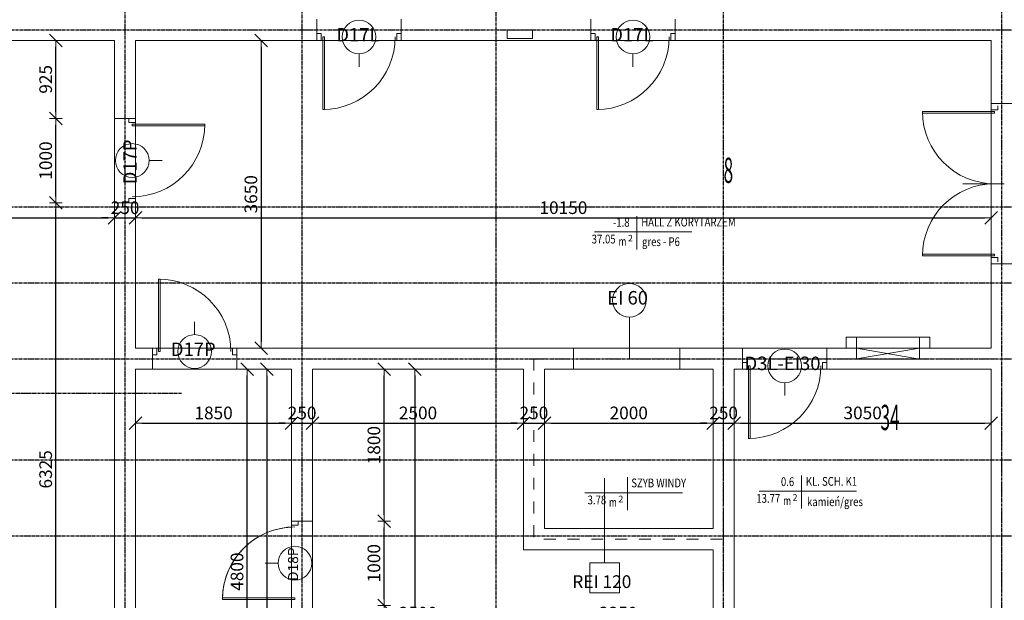
# Model space of a CAD drawing. Extents: x -122039 to 79217, y 53767 to 191009.
# Drawn here: x -9409 to 2271, y 111096 to 117981 of the extents above; entities that cross this region are included whole.
import ezdxf

# ---------------------------------------------------------------- set-up
doc = ezdxf.new("R2010")
doc.units = 0
doc.header["$MEASUREMENT"] = 0
doc.linetypes.add('CENTER', pattern=[50.8, 31.75, -6.35, 6.35, -6.35])
doc.linetypes.add('Przerywana', pattern=[282.222223, 141.111112, -141.111112])
doc.layers.add('- osie', color=6, linetype='CENTER')
doc.layers.add('- osie2', color=6, linetype='CENTER')
for name, color, linetype, lineweight in [('-1-o_Nr_Pióra__252', 8, 'Continuous', 18), ('-1-pow_Nr_Pióra__252', 8, 'Continuous', 18), ('-1-ppożpom_Nr_Pióra__252', 8, 'Continuous', 18), ('-1-sc_Nr_Pióra__252', 8, 'Continuous', 18), ('-1-sd_Nr_Pióra__252', 8, 'Continuous', 18), ('-1-st_Nr_Pióra__251', 251, 'Continuous', 18), ('-1-st_Nr_Pióra__252', 8, 'Continuous', 18), ('-1_Nr_Pióra__2', 2, 'Continuous', 18), ('-1_Nr_Pióra__252', 8, 'Continuous', 18), ('0-o2_Nr_Pióra__252', 8, 'Continuous', 18), ('77-Piony_Nr_Pióra__7', 7, 'Continuous', 18)]:
    doc.layers.add(name, color=color, linetype=linetype, lineweight=lineweight)
doc.styles.add('GENERATED_STYLE_7', font='txt')
doc.styles.add('TXT', font='ROMANS.shx', dxfattribs={"width": 0.7})
doc.dimstyles.new('DIM100-0.5', dxfattribs={"dimscale": 15, "dimtxt": 10, "dimasz": 5, "dimexe": 0, "dimexo": 0, "dimgap": 3, "dimtad": 1, "dimdec": 4, "dimrnd": 0.5, "dimdsep": 46, "dimtxsty": 'TXT', "dimblk": 'TICK1', "dimcen": 0, "dimse1": 1, "dimse2": 1, "dimclrd": 256, "dimclre": 7, "dimclrt": 123, "dimadec": 0, "dimazin": 0, "dimtfac": 1, "dimtdec": 4, "dimtix": 1, "dimtmove": 2, "dimatfit": 2, "dimldrblk": 'TICK1', "dimfxl": 1, "dimtolj": 1, "dimarcsym": 0})

# ---------------------------------------------------------------- blocks, each defined once
blk = doc.blocks.new('TICK1')
at = {"color": 0}
for p, q in [((-1, -1), (1, 1)), ((0, 0), (-1, 0)), ((0, -1), (0, 1))]:
    blk.add_line(p, q, dxfattribs=at)
blk = doc.blocks.new('*D190')
at = {"layer": '0-o2_Nr_Pióra__252', "lineweight": -2}
blk.add_line((-8981, 109561), (-8981, 115736), dxfattribs=at)
at = {"layer": 'Defpoints', "color": 0}
for p in [(-8981, 115811), (-8284, 115811), (-8284, 109486)]:
    blk.add_point(p, dxfattribs=at)
at = {"layer": '0-o2_Nr_Pióra__252', "lineweight": -2, "xscale": 75, "yscale": 75, "zscale": 75}
for p, rotation in [((-8981, 115811), 90), ((-8981, 109486), 270)]:
    blk.add_blockref('TICK1', p, dxfattribs=dict(at, rotation=rotation))
at = {"layer": '0-o2_Nr_Pióra__252', "color": 123, "insert": (-9101, 112649), "char_height": 150, "attachment_point": 5, "rotation": 90, "style": 'TXT'}
blk.add_mtext('\\A1;6325', dxfattribs=at)
blk = doc.blocks.new('*D191')
at = {"layer": '0-o2_Nr_Pióra__252', "lineweight": -2}
blk.add_line((-8981, 115886), (-8981, 116736), dxfattribs=at)
at = {"layer": 'Defpoints', "color": 0}
for p in [(-8981, 116811), (-8284, 116811), (-8284, 115811)]:
    blk.add_point(p, dxfattribs=at)
at = {"layer": '0-o2_Nr_Pióra__252', "lineweight": -2, "xscale": 75, "yscale": 75, "zscale": 75}
for p, rotation in [((-8981, 116811), 90), ((-8981, 115811), 270)]:
    blk.add_blockref('TICK1', p, dxfattribs=dict(at, rotation=rotation))
at = {"layer": '0-o2_Nr_Pióra__252', "color": 123, "insert": (-9101, 116311), "char_height": 150, "attachment_point": 5, "rotation": 90, "style": 'TXT'}
blk.add_mtext('\\A1;1000', dxfattribs=at)
blk = doc.blocks.new('*D192')
at = {"layer": '0-o2_Nr_Pióra__252', "lineweight": -2}
blk.add_line((-8981, 116886), (-8981, 117661), dxfattribs=at)
at = {"layer": 'Defpoints', "color": 0}
for p in [(-8981, 117736), (-8284, 117736), (-8284, 116811)]:
    blk.add_point(p, dxfattribs=at)
at = {"layer": '0-o2_Nr_Pióra__252', "lineweight": -2, "xscale": 75, "yscale": 75, "zscale": 75}
for p, rotation in [((-8981, 117736), 90), ((-8981, 116811), 270)]:
    blk.add_blockref('TICK1', p, dxfattribs=dict(at, rotation=rotation))
at = {"layer": '0-o2_Nr_Pióra__252', "color": 123, "insert": (-9101, 117274), "char_height": 150, "attachment_point": 5, "rotation": 90, "style": 'TXT'}
blk.add_mtext('\\A1;925', dxfattribs=at)
blk = doc.blocks.new('*D193')
at = {"layer": '0-o2_Nr_Pióra__252', "lineweight": -2}
blk.add_line((-12732, 115632), (-8359, 115632), dxfattribs=at)
at = {"layer": 'Defpoints', "color": 0}
for p in [(-12807, 117736), (-8284, 117736), (-8284, 115632)]:
    blk.add_point(p, dxfattribs=at)
at = {"layer": '0-o2_Nr_Pióra__252', "lineweight": -2, "xscale": 75, "yscale": 75, "zscale": 75, "rotation": 180}
blk.add_blockref('TICK1', (-12807, 115632), dxfattribs=at)
at = {"layer": '0-o2_Nr_Pióra__252', "lineweight": -2, "xscale": 75, "yscale": 75, "zscale": 75}
blk.add_blockref('TICK1', (-8284, 115632), dxfattribs=at)
at = {"layer": '0-o2_Nr_Pióra__252', "color": 123, "insert": (-10546, 115752), "char_height": 150, "attachment_point": 5, "style": 'TXT'}
blk.add_mtext('\\A1;4523.5', dxfattribs=at)
blk = doc.blocks.new('*D194')
at = {"layer": '0-o2_Nr_Pióra__252', "lineweight": -2}
for p, q in [((-8359, 115632), (-8434, 115632)), ((-8284, 115632), (-8034, 115632)), ((-7959, 115632), (-7884, 115632))]:
    blk.add_line(p, q, dxfattribs=at)
at = {"layer": 'Defpoints', "color": 0}
for p in [(-8284, 117736), (-8034, 115811), (-8034, 115632)]:
    blk.add_point(p, dxfattribs=at)
at = {"layer": '0-o2_Nr_Pióra__252', "lineweight": -2, "xscale": 75, "yscale": 75, "zscale": 75}
blk.add_blockref('TICK1', (-8284, 115632), dxfattribs=at)
at = {"layer": '0-o2_Nr_Pióra__252', "lineweight": -2, "xscale": 75, "yscale": 75, "zscale": 75, "rotation": 180}
blk.add_blockref('TICK1', (-8034, 115632), dxfattribs=at)
at = {"layer": '0-o2_Nr_Pióra__252', "color": 123, "insert": (-8159, 115752), "char_height": 150, "attachment_point": 5, "style": 'TXT'}
blk.add_mtext('\\A1;250', dxfattribs=at)
blk = doc.blocks.new('*D195')
at = {"layer": '0-o2_Nr_Pióra__252', "lineweight": -2}
blk.add_line((-7959, 115632), (2041, 115632), dxfattribs=at)
at = {"layer": 'Defpoints', "color": 0}
for p in [(-8034, 115811), (2116, 115632), (2116, 114586)]:
    blk.add_point(p, dxfattribs=at)
at = {"layer": '0-o2_Nr_Pióra__252', "lineweight": -2, "xscale": 75, "yscale": 75, "zscale": 75, "rotation": 180}
blk.add_blockref('TICK1', (-8034, 115632), dxfattribs=at)
at = {"layer": '0-o2_Nr_Pióra__252', "lineweight": -2, "xscale": 75, "yscale": 75, "zscale": 75}
blk.add_blockref('TICK1', (2116, 115632), dxfattribs=at)
at = {"layer": '0-o2_Nr_Pióra__252', "color": 123, "insert": (-2959, 115752), "char_height": 150, "attachment_point": 5, "style": 'TXT'}
blk.add_mtext('\\A1;10150', dxfattribs=at)
blk = doc.blocks.new('*D196')
at = {"layer": '0-o2_Nr_Pióra__252', "lineweight": -2}
blk.add_line((-6546, 117661), (-6546, 114161), dxfattribs=at)
at = {"layer": 'Defpoints', "color": 0}
for p in [(-8034, 117736), (-8034, 114086), (-6546, 114086)]:
    blk.add_point(p, dxfattribs=at)
at = {"layer": '0-o2_Nr_Pióra__252', "lineweight": -2, "xscale": 75, "yscale": 75, "zscale": 75}
for p, rotation in [((-6546, 117736), 90), ((-6546, 114086), 270)]:
    blk.add_blockref('TICK1', p, dxfattribs=dict(at, rotation=rotation))
at = {"layer": '0-o2_Nr_Pióra__252', "color": 123, "insert": (-6666, 115911), "char_height": 150, "attachment_point": 5, "rotation": 90, "style": 'TXT'}
blk.add_mtext('\\A1;3650', dxfattribs=at)
blk = doc.blocks.new('*D197')
at = {"layer": '0-o2_Nr_Pióra__252', "lineweight": -2}
blk.add_line((-7959, 113198), (-6259, 113198), dxfattribs=at)
at = {"layer": 'Defpoints', "color": 0}
for p in [(-8034, 113836), (-6184, 113836), (-6184, 113198)]:
    blk.add_point(p, dxfattribs=at)
at = {"layer": '0-o2_Nr_Pióra__252', "lineweight": -2, "xscale": 75, "yscale": 75, "zscale": 75, "rotation": 180}
blk.add_blockref('TICK1', (-8034, 113198), dxfattribs=at)
at = {"layer": '0-o2_Nr_Pióra__252', "lineweight": -2, "xscale": 75, "yscale": 75, "zscale": 75}
blk.add_blockref('TICK1', (-6184, 113198), dxfattribs=at)
at = {"layer": '0-o2_Nr_Pióra__252', "color": 123, "insert": (-7109, 113318), "char_height": 150, "attachment_point": 5, "style": 'TXT'}
blk.add_mtext('\\A1;1850', dxfattribs=at)
blk = doc.blocks.new('*D198')
at = {"layer": '0-o2_Nr_Pióra__252', "lineweight": -2}
for p, q in [((-6259, 113198), (-6334, 113198)), ((-6184, 113198), (-5934, 113198)), ((-5859, 113198), (-5784, 113198))]:
    blk.add_line(p, q, dxfattribs=at)
at = {"layer": 'Defpoints', "color": 0}
for p in [(-6184, 113836), (-5934, 113836), (-5934, 113198)]:
    blk.add_point(p, dxfattribs=at)
at = {"layer": '0-o2_Nr_Pióra__252', "lineweight": -2, "xscale": 75, "yscale": 75, "zscale": 75}
blk.add_blockref('TICK1', (-6184, 113198), dxfattribs=at)
at = {"layer": '0-o2_Nr_Pióra__252', "lineweight": -2, "xscale": 75, "yscale": 75, "zscale": 75, "rotation": 180}
blk.add_blockref('TICK1', (-5934, 113198), dxfattribs=at)
at = {"layer": '0-o2_Nr_Pióra__252', "color": 123, "insert": (-6059, 113318), "char_height": 150, "attachment_point": 5, "style": 'TXT'}
blk.add_mtext('\\A1;250', dxfattribs=at)
blk = doc.blocks.new('*D199')
at = {"layer": '0-o2_Nr_Pióra__252', "lineweight": -2}
blk.add_line((-5859, 113198), (-3509, 113198), dxfattribs=at)
at = {"layer": 'Defpoints', "color": 0}
for p in [(-5934, 113836), (-3434, 113836), (-3434, 113198)]:
    blk.add_point(p, dxfattribs=at)
at = {"layer": '0-o2_Nr_Pióra__252', "lineweight": -2, "xscale": 75, "yscale": 75, "zscale": 75, "rotation": 180}
blk.add_blockref('TICK1', (-5934, 113198), dxfattribs=at)
at = {"layer": '0-o2_Nr_Pióra__252', "lineweight": -2, "xscale": 75, "yscale": 75, "zscale": 75}
blk.add_blockref('TICK1', (-3434, 113198), dxfattribs=at)
at = {"layer": '0-o2_Nr_Pióra__252', "color": 123, "insert": (-4684, 113318), "char_height": 150, "attachment_point": 5, "style": 'TXT'}
blk.add_mtext('\\A1;2500', dxfattribs=at)
blk = doc.blocks.new('*D200')
at = {"layer": '0-o2_Nr_Pióra__252', "lineweight": -2}
for p, q in [((-3509, 113198), (-3584, 113198)), ((-3434, 113198), (-3184, 113198)), ((-3109, 113198), (-3034, 113198))]:
    blk.add_line(p, q, dxfattribs=at)
at = {"layer": 'Defpoints', "color": 0}
for p in [(-3434, 113836), (-3184, 113836), (-3184, 113198)]:
    blk.add_point(p, dxfattribs=at)
at = {"layer": '0-o2_Nr_Pióra__252', "lineweight": -2, "xscale": 75, "yscale": 75, "zscale": 75}
blk.add_blockref('TICK1', (-3434, 113198), dxfattribs=at)
at = {"layer": '0-o2_Nr_Pióra__252', "lineweight": -2, "xscale": 75, "yscale": 75, "zscale": 75, "rotation": 180}
blk.add_blockref('TICK1', (-3184, 113198), dxfattribs=at)
at = {"layer": '0-o2_Nr_Pióra__252', "color": 123, "insert": (-3309, 113318), "char_height": 150, "attachment_point": 5, "style": 'TXT'}
blk.add_mtext('\\A1;250', dxfattribs=at)
blk = doc.blocks.new('*D201')
at = {"layer": '0-o2_Nr_Pióra__252', "lineweight": -2}
blk.add_line((-3109, 113198), (-1259, 113198), dxfattribs=at)
at = {"layer": 'Defpoints', "color": 0}
for p in [(-3184, 113836), (-1184, 113836), (-1184, 113198)]:
    blk.add_point(p, dxfattribs=at)
at = {"layer": '0-o2_Nr_Pióra__252', "lineweight": -2, "xscale": 75, "yscale": 75, "zscale": 75, "rotation": 180}
blk.add_blockref('TICK1', (-3184, 113198), dxfattribs=at)
at = {"layer": '0-o2_Nr_Pióra__252', "lineweight": -2, "xscale": 75, "yscale": 75, "zscale": 75}
blk.add_blockref('TICK1', (-1184, 113198), dxfattribs=at)
at = {"layer": '0-o2_Nr_Pióra__252', "color": 123, "insert": (-2184, 113318), "char_height": 150, "attachment_point": 5, "style": 'TXT'}
blk.add_mtext('\\A1;2000', dxfattribs=at)
blk = doc.blocks.new('*D202')
at = {"layer": '0-o2_Nr_Pióra__252', "lineweight": -2}
for p, q in [((-1259, 113198), (-1334, 113198)), ((-1184, 113198), (-934, 113198)), ((-859, 113198), (-784, 113198))]:
    blk.add_line(p, q, dxfattribs=at)
at = {"layer": 'Defpoints', "color": 0}
for p in [(-1184, 113836), (-934, 113836), (-934, 113198)]:
    blk.add_point(p, dxfattribs=at)
at = {"layer": '0-o2_Nr_Pióra__252', "lineweight": -2, "xscale": 75, "yscale": 75, "zscale": 75}
blk.add_blockref('TICK1', (-1184, 113198), dxfattribs=at)
at = {"layer": '0-o2_Nr_Pióra__252', "lineweight": -2, "xscale": 75, "yscale": 75, "zscale": 75, "rotation": 180}
blk.add_blockref('TICK1', (-934, 113198), dxfattribs=at)
at = {"layer": '0-o2_Nr_Pióra__252', "color": 123, "insert": (-1059, 113318), "char_height": 150, "attachment_point": 5, "style": 'TXT'}
blk.add_mtext('\\A1;250', dxfattribs=at)
blk = doc.blocks.new('*D203')
at = {"layer": '0-o2_Nr_Pióra__252', "lineweight": -2}
blk.add_line((-859, 113198), (2041, 113198), dxfattribs=at)
at = {"layer": 'Defpoints', "color": 0}
for p in [(-934, 113836), (2116, 113836), (2116, 113198)]:
    blk.add_point(p, dxfattribs=at)
at = {"layer": '0-o2_Nr_Pióra__252', "lineweight": -2, "xscale": 75, "yscale": 75, "zscale": 75, "rotation": 180}
blk.add_blockref('TICK1', (-934, 113198), dxfattribs=at)
at = {"layer": '0-o2_Nr_Pióra__252', "lineweight": -2, "xscale": 75, "yscale": 75, "zscale": 75}
blk.add_blockref('TICK1', (2116, 113198), dxfattribs=at)
at = {"layer": '0-o2_Nr_Pióra__252', "color": 123, "insert": (591, 113318), "char_height": 150, "attachment_point": 5, "style": 'TXT'}
blk.add_mtext('\\A1;3050', dxfattribs=at)
blk = doc.blocks.new('*D206')
at = {"layer": '0-o2_Nr_Pióra__252', "lineweight": -2}
blk.add_line((-6479, 113761), (-6479, 106061), dxfattribs=at)
at = {"layer": 'Defpoints', "color": 0}
for p in [(-6184, 113836), (-6479, 105986), (-6184, 105986)]:
    blk.add_point(p, dxfattribs=at)
at = {"layer": '0-o2_Nr_Pióra__252', "lineweight": -2, "xscale": 75, "yscale": 75, "zscale": 75}
for p, rotation in [((-6479, 113836), 90), ((-6479, 105986), 270)]:
    blk.add_blockref('TICK1', p, dxfattribs=dict(at, rotation=rotation))
at = {"layer": '0-o2_Nr_Pióra__252', "color": 123, "insert": (-6599, 109911), "char_height": 150, "attachment_point": 5, "rotation": 90, "style": 'TXT'}
blk.add_mtext('\\A1;7850', dxfattribs=at)
blk = doc.blocks.new('*D209')
at = {"layer": '0-o2_Nr_Pióra__252', "lineweight": -2}
blk.add_line((-6711, 109111), (-6711, 113761), dxfattribs=at)
at = {"layer": 'Defpoints', "color": 0}
for p in [(-8034, 113836), (-6711, 113836), (-8284, 109036)]:
    blk.add_point(p, dxfattribs=at)
at = {"layer": '0-o2_Nr_Pióra__252', "lineweight": -2, "xscale": 75, "yscale": 75, "zscale": 75}
for p, rotation in [((-6711, 113836), 90), ((-6711, 109036), 270)]:
    blk.add_blockref('TICK1', p, dxfattribs=dict(at, rotation=rotation))
at = {"layer": '0-o2_Nr_Pióra__252', "color": 123, "insert": (-6831, 111436), "char_height": 150, "attachment_point": 5, "rotation": 90, "style": 'TXT'}
blk.add_mtext('\\A1;4800', dxfattribs=at)
blk = doc.blocks.new('*D210')
at = {"layer": '0-o2_Nr_Pióra__252', "lineweight": -2}
blk.add_line((-4722, 113761), (-4722, 106061), dxfattribs=at)
at = {"layer": 'Defpoints', "color": 0}
for p in [(-5934, 113836), (-5934, 105986), (-4722, 105986)]:
    blk.add_point(p, dxfattribs=at)
at = {"layer": '0-o2_Nr_Pióra__252', "lineweight": -2, "xscale": 75, "yscale": 75, "zscale": 75}
for p, rotation in [((-4722, 113836), 90), ((-4722, 105986), 270)]:
    blk.add_blockref('TICK1', p, dxfattribs=dict(at, rotation=rotation))
at = {"layer": '0-o2_Nr_Pióra__252', "color": 123, "insert": (-4842, 109911), "char_height": 150, "attachment_point": 5, "rotation": 90, "style": 'TXT'}
blk.add_mtext('\\A1;7850', dxfattribs=at)
blk = doc.blocks.new('*D211')
at = {"layer": '0-o2_Nr_Pióra__252', "lineweight": -2}
blk.add_line((-5087, 106061), (-5087, 110961), dxfattribs=at)
at = {"layer": 'Defpoints', "color": 0}
for p in [(-5934, 111036), (-5087, 111036), (-5934, 105986)]:
    blk.add_point(p, dxfattribs=at)
at = {"layer": '0-o2_Nr_Pióra__252', "lineweight": -2, "xscale": 75, "yscale": 75, "zscale": 75}
for p, rotation in [((-5087, 111036), 90), ((-5087, 105986), 270)]:
    blk.add_blockref('TICK1', p, dxfattribs=dict(at, rotation=rotation))
at = {"layer": '0-o2_Nr_Pióra__252', "color": 123, "insert": (-5207, 108511), "char_height": 150, "attachment_point": 5, "rotation": 90, "style": 'TXT'}
blk.add_mtext('\\A1;5050', dxfattribs=at)
blk = doc.blocks.new('*D212')
at = {"layer": '0-o2_Nr_Pióra__252', "lineweight": -2}
blk.add_line((-5087, 111111), (-5087, 111961), dxfattribs=at)
at = {"layer": 'Defpoints', "color": 0}
for p in [(-5934, 112036), (-5087, 112036), (-5934, 111036)]:
    blk.add_point(p, dxfattribs=at)
at = {"layer": '0-o2_Nr_Pióra__252', "lineweight": -2, "xscale": 75, "yscale": 75, "zscale": 75}
for p, rotation in [((-5087, 112036), 90), ((-5087, 111036), 270)]:
    blk.add_blockref('TICK1', p, dxfattribs=dict(at, rotation=rotation))
at = {"layer": '0-o2_Nr_Pióra__252', "color": 123, "insert": (-5207, 111536), "char_height": 150, "attachment_point": 5, "rotation": 90, "style": 'TXT'}
blk.add_mtext('\\A1;1000', dxfattribs=at)
blk = doc.blocks.new('*D213')
at = {"layer": '0-o2_Nr_Pióra__252', "lineweight": -2}
blk.add_line((-5087, 112111), (-5087, 113761), dxfattribs=at)
at = {"layer": 'Defpoints', "color": 0}
for p in [(-5934, 113836), (-5087, 113836), (-5934, 112036)]:
    blk.add_point(p, dxfattribs=at)
at = {"layer": '0-o2_Nr_Pióra__252', "lineweight": -2, "xscale": 75, "yscale": 75, "zscale": 75}
for p, rotation in [((-5087, 113836), 90), ((-5087, 112036), 270)]:
    blk.add_blockref('TICK1', p, dxfattribs=dict(at, rotation=rotation))
at = {"layer": '0-o2_Nr_Pióra__252', "color": 123, "insert": (-5207, 112936), "char_height": 150, "attachment_point": 5, "rotation": 90, "style": 'TXT'}
blk.add_mtext('\\A1;1800', dxfattribs=at)
blk = doc.blocks.new('*D214')
at = {"layer": '0-o2_Nr_Pióra__252', "lineweight": -2}
blk.add_line((-5859, 110824), (-3509, 110824), dxfattribs=at)
at = {"layer": 'Defpoints', "color": 0}
for p in [(-5934, 113836), (-3434, 111696), (-3434, 110824)]:
    blk.add_point(p, dxfattribs=at)
at = {"layer": '0-o2_Nr_Pióra__252', "lineweight": -2, "xscale": 75, "yscale": 75, "zscale": 75, "rotation": 180}
blk.add_blockref('TICK1', (-5934, 110824), dxfattribs=at)
at = {"layer": '0-o2_Nr_Pióra__252', "lineweight": -2, "xscale": 75, "yscale": 75, "zscale": 75}
blk.add_blockref('TICK1', (-3434, 110824), dxfattribs=at)
at = {"layer": '0-o2_Nr_Pióra__252', "color": 123, "insert": (-4684, 110944), "char_height": 150, "attachment_point": 5, "style": 'TXT'}
blk.add_mtext('\\A1;2500', dxfattribs=at)
blk = doc.blocks.new('*D215')
at = {"layer": '0-o2_Nr_Pióra__252', "lineweight": -2}
blk.add_line((-3359, 110824), (-1259, 110824), dxfattribs=at)
at = {"layer": 'Defpoints', "color": 0}
for p in [(-3434, 111696), (-1184, 111696), (-1184, 110824)]:
    blk.add_point(p, dxfattribs=at)
at = {"layer": '0-o2_Nr_Pióra__252', "lineweight": -2, "xscale": 75, "yscale": 75, "zscale": 75, "rotation": 180}
blk.add_blockref('TICK1', (-3434, 110824), dxfattribs=at)
at = {"layer": '0-o2_Nr_Pióra__252', "lineweight": -2, "xscale": 75, "yscale": 75, "zscale": 75}
blk.add_blockref('TICK1', (-1184, 110824), dxfattribs=at)
at = {"layer": '0-o2_Nr_Pióra__252', "color": 123, "insert": (-2309, 110944), "char_height": 150, "attachment_point": 5, "style": 'TXT'}
blk.add_mtext('\\A1;2250', dxfattribs=at)

msp = doc.modelspace()

# ---------------------------------------------------------------- linework, layer by layer
at = {"layer": '- osie'}
for p, q in [((-8158.83222, 94686.27411), (-8158.83222, 133086.17867)), ((-6058.83222, 94686.27411), (-6058.83222, 133086.17867)), ((-3758.83222, 133086.17867), (-3758.83222, 94686.27411)), ((-1058.83222, 94686.27411), (-1058.83222, 133086.17867)), ((2241.16778, 94686.27411), (2241.16778, 133086.17867)), ((-16317.23102, 117861.17867), (67738.03917, 117861.17867)), ((-16317.23102, 111861.17867), (67738.03917, 111861.17867))]:
    msp.add_line(p, q, dxfattribs=at)
for points in [[(-16317.23102, 116682.82974), (-14902.27266, 116682.82974), (-14902.27266, 115761.17867), (67738.03917, 115761.17867)], [(-16317.23102, 115445.48772), (-14902.27266, 115445.48772), (-14902.27266, 114861.17867), (67738.03917, 114861.17867)], [(-16317.23102, 114236.38798), (-14902.27266, 114236.38798), (-14902.27266, 113961.17867), (67738.03917, 113961.17867)], [(-16317.23102, 113045.27147), (-14902.27266, 113045.27147), (-14902.27266, 112761.17867), (67738.03917, 112761.17867)]]:
    msp.add_lwpolyline(points, dxfattribs=at)
at = {"layer": '- osie2', "color": 4}
msp.add_line((-15090.57988, 113552.02514), (-7483.83222, 113552.02514), dxfattribs=at)
at = {"layer": '-1-o_Nr_Pióra__252', "linetype": 'Continuous'}
for p, q in [((-2086.7396, 115651.31313), (-2086.72214, 115257.97833)), ((-2589.95849, 115465.3507), (-1434.56979, 115465.40199)), ((-2200.38179, 112558.07083), (-2200.36433, 112164.73604)), ((-133.94567, 112576.46657), (-133.92821, 112183.13177)), ((-2703.60068, 112372.10841), (-1548.21199, 112372.15969)), ((-637.16456, 112390.50414), (518.22413, 112390.55543))]:
    msp.add_line(p, q, dxfattribs=at)
at = {"layer": '-1-pow_Nr_Pióra__252', "linetype": 'Continuous', "flags": 128}
for points in [[(-13033.83222, 117736.17867), (-8283.83222, 117736.17867), (-8283.83222, 109486.17867), (-13033.83222, 109486.17867)], [(-8033.83222, 117736.17867), (2116.16778, 117736.17867), (2116.16778, 114086.17867), (-8033.83222, 114086.17867)], [(-6183.83222, 105986.17867), (-8033.83222, 105986.17867), (-8033.83222, 113836.17867), (-6183.83222, 113836.17867)], [(-5933.83222, 113836.17867), (-3433.83222, 113836.17867), (-3433.83222, 111696.17867), (-1183.83222, 111696.17867), (-1183.83222, 105986.17867), (-5933.83222, 105986.17867)], [(-3183.83222, 113836.17867), (-1183.83222, 113836.17867), (-1183.83222, 111946.17867), (-3183.83222, 111946.17867)], [(-933.83222, 113836.17867), (2116.16778, 113836.17867), (2116.16778, 108091.17867), (541.16778, 108091.17867), (541.16778, 110636.17867), (-933.83222, 110636.17867)]]:
    msp.add_lwpolyline(points, close=True, dxfattribs=at)
at = {"layer": '-1-ppożpom_Nr_Pióra__252', "linetype": 'Przerywana', "flags": 128}
for points in [[(-3308.83222, 113961.17867), (-1058.83222, 113961.17867)], [(-3308.83222, 113961.17867), (-3308.83222, 111821.17867), (-1058.83222, 111821.17867), (-1058.83222, 113961.17867)]]:
    msp.add_lwpolyline(points, dxfattribs=at)
msp.add_lwpolyline([(-1058.83222, 113961.17867), (2241.16778, 113961.17867), (2241.16778, 105861.17867), (-1058.83222, 105861.17867)], close=True, dxfattribs=at)
at = {"layer": '-1-sc_Nr_Pióra__252', "linetype": 'Continuous'}
for p, q in [((-5883.83222, 117736.17867), (-5883.83222, 117986.17867)), ((-4883.83222, 117736.17867), (-4883.83222, 117986.17867)), ((-2633.83222, 117736.17867), (-2633.83222, 117986.17867)), ((-1633.83222, 117736.17867), (-1633.83222, 117986.17867)), ((-13033.83222, 117736.17867), (-8283.83222, 117736.17867)), ((-8283.83222, 117736.17867), (-8283.83222, 116811.17867)), ((-8033.83222, 117736.17867), (-5883.83222, 117736.17867)), ((-8033.83222, 117736.17867), (-8033.83222, 116811.17867)), ((-4883.83222, 117736.17867), (-2633.83222, 117736.17867)), ((-1633.83222, 117736.17867), (2116.16778, 117736.17867)), ((2116.16778, 117736.17867), (2116.16778, 116986.17867)), ((2366.16778, 116986.17867), (2116.16778, 116986.17867)), ((-8033.83222, 116811.17867), (-8283.83222, 116811.17867)), ((-8283.83222, 115811.17867), (-8283.83222, 109486.17867)), ((-8033.83222, 115811.17867), (-8283.83222, 115811.17867)), ((-8033.83222, 115811.17867), (-8033.83222, 114086.17867)), ((2116.16778, 114086.17867), (2116.16778, 115086.17867)), ((2366.16778, 115086.17867), (2116.16778, 115086.17867)), ((-7833.83222, 114086.17867), (-8033.83222, 114086.17867)), ((-7833.83222, 114086.17867), (-7833.83222, 113836.17867)), ((-2838.83222, 114086.17867), (-6833.83222, 114086.17867)), ((-6833.83222, 114086.17867), (-6833.83222, 113836.17867)), ((-2838.83222, 113836.17867), (-2838.83222, 114086.17867)), ((-1578.83222, 114086.17867), (-883.83222, 114086.17867)), ((-1578.83222, 113836.17867), (-1578.83222, 114086.17867)), ((-1183.83222, 114086.17867), (-833.83222, 114086.17867)), ((-833.83222, 113836.17867), (-833.83222, 114086.17867)), ((166.16778, 114086.17867), (166.16778, 113836.17867)), ((166.16778, 114086.17867), (2116.16778, 114086.17867)), ((516.16778, 114086.17867), (516.16778, 113956.17867)), ((516.16778, 113961.17867), (1266.16778, 114086.17867)), ((516.16778, 114086.17867), (1266.16778, 113956.17867)), ((1266.16778, 114086.17867), (1266.16778, 113956.17867)), ((516.16778, 113956.17867), (1266.16778, 113956.17867)), ((-7833.83222, 113836.17867), (-8033.83222, 113836.17867)), ((-8033.83222, 113836.17867), (-8033.83222, 109036.17867)), ((-6183.83222, 113836.17867), (-6833.83222, 113836.17867)), ((-6183.83222, 112036.17867), (-6183.83222, 113836.17867)), ((-3433.83222, 113836.17867), (-5933.83222, 113836.17867)), ((-5933.83222, 112036.17867), (-5933.83222, 113836.17867)), ((-3433.83222, 113836.17867), (-3433.83222, 111696.17867)), ((-2838.83222, 113836.17867), (-3183.83222, 113836.17867)), ((-3183.83222, 113836.17867), (-3183.83222, 111946.17867)), ((-1183.83222, 113836.17867), (-1578.83222, 113836.17867)), ((-1183.83222, 113836.17867), (-1183.83222, 111946.17867)), ((-933.83222, 113836.17867), (-933.83222, 112036.17867)), ((-933.83222, 111436.17867), (-933.83222, 113836.17867)), ((-833.83222, 113836.17867), (-933.83222, 113836.17867)), ((166.16778, 113836.17867), (2116.16778, 113836.17867)), ((166.16778, 113836.17867), (2116.16778, 113836.17867)), ((2116.16778, 113836.17867), (2116.16778, 105986.17867)), ((-6183.83222, 112036.17867), (-5933.83222, 112036.17867)), ((-3183.83222, 111946.17867), (-1183.83222, 111946.17867)), ((-3433.83222, 111696.17867), (-1183.83222, 111696.17867)), ((-1183.83222, 111696.17867), (-1183.83222, 105986.17867)), ((-933.83222, 111436.17867), (-933.83222, 105986.17867))]:
    msp.add_line(p, q, dxfattribs=at)
at = {"layer": '-1-sd_Nr_Pióra__252', "linetype": 'Continuous'}
for p, q in [((396.16778, 114216.17867), (1386.16778, 114216.17867)), ((396.16778, 114086.17867), (396.16778, 114216.17867)), ((516.16778, 114086.17867), (516.16778, 114216.17867)), ((1266.16778, 114086.17867), (1266.16778, 114216.17867)), ((1386.16778, 114086.17867), (1386.16778, 114216.17867))]:
    msp.add_line(p, q, dxfattribs=at)
at = {"layer": '-1-st_Nr_Pióra__251', "linetype": 'Continuous'}
for p, q in [((-5383.83222, 117576.17867), (-5383.83222, 117423.16188)), ((-2133.83222, 117576.17867), (-2133.83222, 117423.16188)), ((-7873.83222, 116311.17867), (-7720.81543, 116311.17867)), ((2271.31519, 116036.17867), (1778.62613, 116036.17867)), ((-7333.83222, 114246.17867), (-7333.83222, 114399.19546)), ((-2175.94729, 114453.86773), (-2175.94729, 113961.17867)), ((-333.83222, 113676.17867), (-333.83222, 113523.16188)), ((-6343.83222, 111536.17867), (-6496.84901, 111536.17867))]:
    msp.add_line(p, q, dxfattribs=at)
for centre in [(-5383.83222, 117776.17867), (-2133.83222, 117776.17867), (-8073.83222, 116311.17867), (-2175.94729, 114653.86773), (-7333.83222, 114046.17867), (-333.83222, 113876.17867), (-6143.83222, 111536.17867)]:
    msp.add_circle(centre, 200, dxfattribs=at)
for centre, radius, start, end in [((-5813.83222, 117776.17867), 860, 270, 0), ((-2563.83222, 117776.17867), 860, 270, 0), ((2156.16778, 116891.17867), 855, 180, 270), ((-8073.83222, 116741.17867), 860, 270, 0), ((2156.16778, 115181.17867), 855, 90, 180), ((-7763.83222, 114046.17867), 860, 0, 90), ((-763.83222, 113876.17867), 860, 270, 0), ((-6143.83222, 111106.17867), 860, 90, 180)]:
    msp.add_arc(centre, radius, start, end, dxfattribs=at)
at = {"layer": '-1-st_Nr_Pióra__252', "linetype": 'Continuous'}
for p, q in [((-5833.83222, 117816.17867), (-5883.83222, 117816.17867)), ((-5833.83222, 117816.17867), (-5833.83222, 117736.17867)), ((-5813.83222, 117776.17867), (-5813.83222, 116916.17867)), ((-5793.83222, 117776.17867), (-5813.83222, 117776.17867)), ((-5793.83222, 117776.17867), (-5793.83222, 116916.17867)), ((-4883.83222, 117816.17867), (-4933.83222, 117816.17867)), ((-4933.83222, 117816.17867), (-4933.83222, 117736.17867)), ((-2583.83222, 117816.17867), (-2633.83222, 117816.17867)), ((-2583.83222, 117816.17867), (-2583.83222, 117736.17867)), ((-2563.83222, 117776.17867), (-2563.83222, 116916.17867)), ((-2543.83222, 117776.17867), (-2563.83222, 117776.17867)), ((-2543.83222, 117776.17867), (-2543.83222, 116916.17867)), ((-1633.83222, 117816.17867), (-1683.83222, 117816.17867)), ((-1683.83222, 117816.17867), (-1683.83222, 117736.17867)), ((-5833.83222, 117736.17867), (-5883.83222, 117736.17867)), ((-4883.83222, 117736.17867), (-4933.83222, 117736.17867)), ((-2583.83222, 117736.17867), (-2633.83222, 117736.17867)), ((-1633.83222, 117736.17867), (-1683.83222, 117736.17867)), ((2116.16778, 116911.17867), (2116.16778, 116961.17867)), ((2196.16778, 116911.17867), (2196.16778, 116961.17867)), ((-8113.83222, 116761.17867), (-8113.83222, 116811.17867)), ((-8033.83222, 116761.17867), (-8033.83222, 116811.17867)), ((-5793.83222, 116916.17867), (-5813.83222, 116916.17867)), ((-2543.83222, 116916.17867), (-2563.83222, 116916.17867)), ((2156.16778, 116891.17867), (1301.16778, 116891.17867)), ((1301.16778, 116891.17867), (1301.16778, 116871.17867)), ((2156.16778, 116871.17867), (1301.16778, 116871.17867)), ((2196.16778, 116911.17867), (2116.16778, 116911.17867)), ((2156.16778, 116871.17867), (2156.16778, 116891.17867)), ((-8113.83222, 116761.17867), (-8033.83222, 116761.17867)), ((-8073.83222, 116741.17867), (-7213.83222, 116741.17867)), ((-8073.83222, 116721.17867), (-8073.83222, 116741.17867)), ((-8073.83222, 116721.17867), (-7213.83222, 116721.17867)), ((-7213.83222, 116721.17867), (-7213.83222, 116741.17867)), ((-8113.83222, 115811.17867), (-8113.83222, 115861.17867)), ((-8113.83222, 115861.17867), (-8033.83222, 115861.17867)), ((-8033.83222, 115811.17867), (-8033.83222, 115861.17867)), ((2156.16778, 115201.17867), (1301.16778, 115201.17867)), ((1301.16778, 115181.17867), (1301.16778, 115201.17867)), ((2156.16778, 115181.17867), (1301.16778, 115181.17867)), ((2156.16778, 115201.17867), (2156.16778, 115181.17867)), ((2196.16778, 115161.17867), (2116.16778, 115161.17867)), ((2116.16778, 115161.17867), (2116.16778, 115111.17867)), ((2196.16778, 115161.17867), (2196.16778, 115111.17867)), ((-7763.83222, 114046.17867), (-7763.83222, 114906.17867)), ((-7743.83222, 114906.17867), (-7763.83222, 114906.17867)), ((-7743.83222, 114046.17867), (-7743.83222, 114906.17867)), ((-7783.83222, 114086.17867), (-7833.83222, 114086.17867)), ((-7783.83222, 114006.17867), (-7833.83222, 114006.17867)), ((-7783.83222, 114006.17867), (-7783.83222, 114086.17867)), ((-7743.83222, 114046.17867), (-7763.83222, 114046.17867)), ((-6833.83222, 114086.17867), (-6883.83222, 114086.17867)), ((-6883.83222, 114006.17867), (-6883.83222, 114086.17867)), ((-6833.83222, 114006.17867), (-6883.83222, 114006.17867)), ((-783.83222, 113916.17867), (-833.83222, 113916.17867)), ((-783.83222, 113916.17867), (-783.83222, 113836.17867)), ((166.16778, 113916.17867), (116.16778, 113916.17867)), ((116.16778, 113916.17867), (116.16778, 113836.17867)), ((-783.83222, 113836.17867), (-833.83222, 113836.17867)), ((-763.83222, 113876.17867), (-763.83222, 113016.17867)), ((-743.83222, 113876.17867), (-763.83222, 113876.17867)), ((-743.83222, 113876.17867), (-743.83222, 113016.17867)), ((166.16778, 113836.17867), (116.16778, 113836.17867)), ((-743.83222, 113016.17867), (-763.83222, 113016.17867)), ((-6183.83222, 112036.17867), (-6183.83222, 111986.17867)), ((-6103.83222, 112036.17867), (-6103.83222, 111986.17867)), ((-6103.83222, 111986.17867), (-6183.83222, 111986.17867)), ((-6143.83222, 111126.17867), (-7003.83222, 111126.17867)), ((-7003.83222, 111126.17867), (-7003.83222, 111106.17867)), ((-6143.83222, 111106.17867), (-7003.83222, 111106.17867)), ((-6143.83222, 111126.17867), (-6143.83222, 111106.17867))]:
    msp.add_line(p, q, dxfattribs=at)
msp.add_arc((-6143.83222, 111106.17867), 860, 92.665881765, 178.667419876, dxfattribs=at)
at = {"layer": '-1_Nr_Pióra__252', "linetype": 'Continuous'}
msp.add_line((-2469.69287, 111540.54452), (-2469.69287, 112545.5189), dxfattribs=at)
at = {"layer": '-1_Nr_Pióra__252', "linetype": 'Continuous', "flags": 128}
msp.add_lwpolyline([(-2292.03682, 111540.54452), (-2292.03682, 111185.23242), (-2647.34892, 111185.23242), (-2647.34892, 111540.54452)], close=True, dxfattribs=at)
at = {"layer": '77-Piony_Nr_Pióra__7', "linetype": 'Continuous'}
for p, q in [((-3625.10008, 117857.77188), (-3625.10008, 117757.77188)), ((-3325.10008, 117857.77188), (-3625.10008, 117857.77188)), ((-3325.10008, 117757.77188), (-3325.10008, 117857.77188)), ((-3625.10008, 117757.77188), (-3325.10008, 117757.77188))]:
    msp.add_line(p, q, dxfattribs=at)

# ---------------------------------------------------------------- texts
at = {"layer": '-1-o_Nr_Pióra__252', "linetype": 'Continuous', "style": 'GENERATED_STYLE_7'}
for s, insert, char_height, attachment_point in [('{D17L}', (-5652.63472, 117782.41324), 160, 4), ('{D17L}', (-2402.63472, 117782.41324), 160, 4), ('{\\W0.500000x;8}', (-1058.83222, 116345.2267), 300, 1), ('{EI 60}', (-2439.47729, 114662.84515), 160, 4), ('{D17P}', (-7615.43222, 114052.41324), 160, 4), ('{D3L-EI30}', (-809.69222, 113885.1561), 160, 4), ('{\\W0.500000x;34}', (802.65896, 113414.31778), 300, 1)]:
    msp.add_mtext(s, dxfattribs=dict(at, insert=insert, char_height=char_height, attachment_point=attachment_point))
for s, insert, char_height, attachment_point, rotation in [('{D17P}', (-8080.06679, 116029.57867), 160, 4, 90), ('{\\W0.800000x;-1.8}', (-2370.80833, 115525.77767), 104, 7, 0.002543255), ('{\\W0.800000x;HALL Z KORYTARZEM}', (-2035.9769, 115529.30206), 104, 7, 0.002543255), ('{\\W0.800000x;37.05}', (-2623.20106, 115327.31041), 104, 7, 0.002543255), ('{2}', (-2193.78842, 115429.32148), 78, 1, 0.002543255), ('{\\W0.700000x;m}', (-2304.17837, 115404.89583), 104, 1, 0.002543255), ('{\\W0.800000x;gres - P6}', (-2026.50587, 115296.69227), 104, 7, 0.002543255), ('{\\W0.800000x;SZYB WINDY}', (-2153.58098, 112435.77433), 104, 7, 0.002543255), ('{\\W0.800000x;0.6}', (-378.8644, 112450.71891), 104, 7, 0.002543255), ('{\\W0.800000x;KL. SCH. K1}', (-83.18296, 112454.17024), 104, 7, 0.002543255), ('{\\W0.800000x;3.78}', (-2671.85326, 112234.28494), 104, 7, 0.002543255), ('{\\W0.700000x;m}', (-2417.82056, 112311.65354), 104, 1, 0.002543255), ('{2}', (-2307.43061, 112336.07919), 78, 1, 0.002543255), ('{\\W0.800000x;13.77}', (-670.40713, 112252.46385), 104, 7, 0.002543255), ('{\\W0.700000x;m}', (-351.38444, 112330.04928), 104, 1, 0.002543255), ('{2}', (-240.99449, 112354.47492), 78, 1, 0.002543255), ('{\\W0.800000x;kamień/gres}', (-69.74965, 112213.09008), 104, 7, 0.002543255), ('{D18P}', (-6150.81215, 111324.97867), 120, 4, 90)]:
    msp.add_mtext(s, dxfattribs=dict(at, insert=insert, char_height=char_height, attachment_point=attachment_point, rotation=rotation))
at = {"layer": '-1_Nr_Pióra__2', "linetype": 'Continuous', "insert": (-2853.47537, 111297.75873), "char_height": 150.746158, "attachment_point": 4, "style": 'GENERATED_STYLE_7'}
msp.add_mtext('{REI 120}', dxfattribs=at)

# ---------------------------------------------------------------- dimensions: what is measured, and where the dimension line sits
at = {"layer": '0-o2_Nr_Pióra__252'}
for base, p1, p2, picture, middle in [((-8981.11734, 117736.17867), (-8283.83222, 116811.17867), (-8283.83222, 117736.17867), '*D192', (-9101.11734, 117273.67867)), ((-6545.75994, 114086.17867), (-8033.83222, 117736.17867), (-8033.83222, 114086.17867), '*D196', (-6665.75994, 115911.17867)), ((-8981.11734, 116811.17867), (-8283.83222, 115811.17867), (-8283.83222, 116811.17867), '*D191', (-9101.11734, 116311.17867)), ((-8981.11734, 115811.17867), (-8283.83222, 109486.17867), (-8283.83222, 115811.17867), '*D190', (-9101.11734, 112648.67867)), ((-6710.66798, 113836.17867), (-8283.83222, 109036.17867), (-8033.83222, 113836.17867), '*D209', (-6830.66798, 111436.17867)), ((-6478.69283, 105986.17867), (-6183.83222, 113836.17867), (-6183.83222, 105986.17867), '*D206', (-6598.69283, 109911.17867)), ((-4722.30795, 105986.17867), (-5933.83222, 113836.17867), (-5933.83222, 105986.17867), '*D210', (-4842.30795, 109911.17867)), ((-5086.84019, 113836.17867), (-5933.83222, 112036.17867), (-5933.83222, 113836.17867), '*D213', (-5206.84019, 112936.17867)), ((-5086.84019, 112036.17867), (-5933.83222, 111036.17867), (-5933.83222, 112036.17867), '*D212', (-5206.84019, 111536.17867)), ((-5086.84019, 111036.17867), (-5933.83222, 105986.17867), (-5933.83222, 111036.17867), '*D211', (-5206.84019, 108511.17867))]:
    dim = msp.add_linear_dim(base=base, p1=p1, p2=p2, angle=90, dimstyle='DIM100-0.5', dxfattribs=at)
    dim.commit()
    dim.dimension.update_dxf_attribs({"geometry": picture, "text_midpoint": middle})
for base, p1, p2, picture, middle in [((-8283.83222, 115631.61325), (-12807.37985, 117736.17867), (-8283.83222, 117736.17867), '*D193', (-10545.60603, 115751.61325)), ((-8033.83222, 115631.61325), (-8283.83222, 117736.17867), (-8033.83222, 115811.17867), '*D194', (-8158.83222, 115751.61325)), ((2116.16778, 115631.61325), (-8033.83222, 115811.17867), (2116.16778, 114586.17867), '*D195', (-2958.83222, 115751.61325)), ((-6183.83222, 113197.99303), (-8033.83222, 113836.17867), (-6183.83222, 113836.17867), '*D197', (-7108.83222, 113317.99303)), ((-5933.83222, 113197.99303), (-6183.83222, 113836.17867), (-5933.83222, 113836.17867), '*D198', (-6058.83222, 113317.99303)), ((-3433.83222, 113197.99303), (-5933.83222, 113836.17867), (-3433.83222, 113836.17867), '*D199', (-4683.83222, 113317.99303)), ((-3433.83222, 110824.14041), (-5933.83222, 113836.17867), (-3433.83222, 111696.17867), '*D214', (-4683.83222, 110944.14041)), ((-3183.83222, 113197.99303), (-3433.83222, 113836.17867), (-3183.83222, 113836.17867), '*D200', (-3308.83222, 113317.99303)), ((-1183.83222, 113197.99303), (-3183.83222, 113836.17867), (-1183.83222, 113836.17867), '*D201', (-2183.83222, 113317.99303)), ((-933.83222, 113197.99303), (-1183.83222, 113836.17867), (-933.83222, 113836.17867), '*D202', (-1058.83222, 113317.99303)), ((2116.16778, 113197.99303), (-933.83222, 113836.17867), (2116.16778, 113836.17867), '*D203', (591.16778, 113317.99303)), ((-1183.83222, 110824.14041), (-3433.83222, 111696.17867), (-1183.83222, 111696.17867), '*D215', (-2308.83222, 110944.14041))]:
    dim = msp.add_linear_dim(base=base, p1=p1, p2=p2, dimstyle='DIM100-0.5', dxfattribs=at)
    dim.commit()
    dim.dimension.update_dxf_attribs({"geometry": picture, "text_midpoint": middle})

doc.saveas('drawing.dxf')
